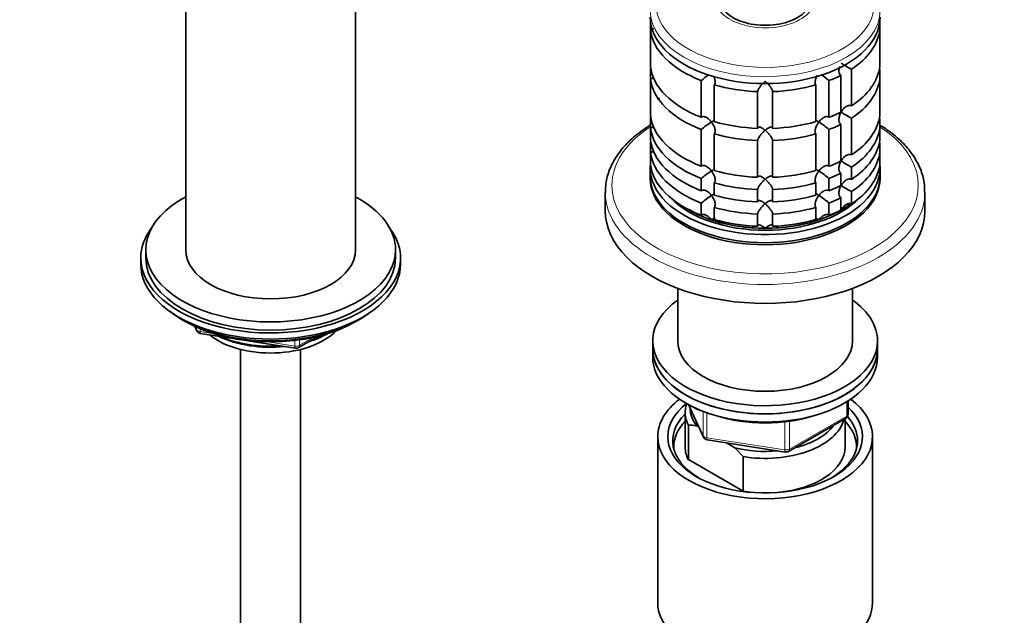
# Model space of a CAD drawing. Units: millimetres. Extents: x 0 to 2423, y 0 to 2744.
# Drawn here: x 538 to 735, y 706 to 825 of the extents above; entities that cross this region are included whole.
import ezdxf
from ezdxf import colors
from ezdxf.entities.mleader import LeaderData, LeaderLine
from ezdxf.math import Vec2, Vec3

# ---------------------------------------------------------------- set-up
doc = ezdxf.new("R2010")
doc.units = ezdxf.units.MM
doc.layers.add('DV5_Défaut', color=7, linetype='Continuous')
doc.layers.add('Défaut', color=7, linetype='Continuous')

# ---------------------------------------------------------------- blocks, each defined once
blk = doc.blocks.new('_DOT')
at = {"color": 0}
blk.add_line((0, 0), (-1, 0), dxfattribs=at)
at = {"color": 0, "const_width": 0.333}
blk.add_lwpolyline([(-0.1665, 0, 1), (0.1665, 0, 1)], format="xyb", close=True, dxfattribs=at)
blk = doc.blocks.new('SE4')
at = {"layer": 'DV5_Défaut', "color": 7, "linetype": 'Continuous', "lineweight": 35}
for p, q in [((571.12, 828.37), (571.12, 779.11)), ((605.12, 779.11), (605.12, 828.37)), ((664.16, 824.78), (664.16, 823.15)), ((710.07, 823.15), (710.07, 824.78)), ((664.16, 815.8), (664.16, 823.15)), ((710.07, 823.15), (710.07, 815.8)), ((664.16, 815.08), (664.16, 813.35)), ((704.4, 807.91), (704.4, 815.26)), ((710.07, 813.35), (710.07, 815.08)), ((664.16, 806), (664.16, 813.35)), ((674.34, 812.97), (674.34, 805.62)), ((676.94, 804.76), (676.94, 812.11)), ((697.29, 812.11), (697.29, 804.76)), ((699.89, 805.62), (699.89, 812.97)), ((702.28, 814.03), (702.28, 806.69)), ((710.07, 813.35), (710.07, 806)), ((685.61, 810.76), (685.61, 803.42)), ((688.61, 803.42), (688.61, 810.76)), ((664.16, 805.29), (664.16, 803.55)), ((702.28, 804.24), (702.28, 796.89)), ((704.4, 798.11), (704.4, 805.46)), ((710.07, 803.55), (710.07, 805.29)), ((664.16, 801.1), (664.16, 803.55)), ((674.34, 803.17), (674.34, 795.83)), ((676.94, 794.96), (676.94, 802.31)), ((697.29, 802.31), (697.29, 794.96)), ((699.89, 795.83), (699.89, 803.17)), ((710.07, 803.55), (710.07, 801.1)), ((664.16, 800.39), (664.16, 798.65)), ((685.61, 800.97), (685.61, 793.62)), ((688.61, 793.62), (688.61, 800.97)), ((710.07, 798.65), (710.07, 800.39)), ((664.16, 796.21), (664.16, 798.65)), ((710.07, 798.65), (710.07, 796.21)), ((664.11, 795.44), (664.11, 793.8)), ((702.28, 794.44), (702.28, 791.99)), ((704.4, 793.21), (704.4, 795.66)), ((710.11, 793.8), (710.11, 795.44)), ((674.34, 793.38), (674.34, 790.93)), ((676.94, 790.06), (676.94, 792.51)), ((697.29, 792.51), (697.29, 790.06)), ((699.89, 790.93), (699.89, 793.38)), ((655.11, 790.65), (655.11, 786.86)), ((685.61, 791.17), (685.61, 788.72)), ((688.61, 788.72), (688.61, 791.17)), ((704.4, 788.31), (704.4, 790.76)), ((719.11, 786.86), (719.11, 790.65)), ((674.34, 788.48), (674.34, 786.03)), ((699.89, 786.03), (699.89, 788.48)), ((702.28, 789.54), (702.28, 787.09)), ((676.94, 785.16), (676.94, 787.61)), ((697.29, 787.61), (697.29, 785.16)), ((685.61, 786.27), (685.61, 783.82)), ((688.61, 783.82), (688.61, 786.27)), ((563.12, 779.11), (563.12, 777.48)), ((613.12, 777.48), (613.12, 779.11)), ((562.12, 777.48), (562.12, 776.25)), ((614.12, 776.25), (614.12, 777.48)), ((669.61, 771.4), (669.61, 760.9)), ((704.61, 760.9), (704.61, 771.4)), ((570.44, 765.1), (571.04, 764.76)), ((605.2, 764.76), (605.8, 765.1)), ((572.93, 763.77), (573.33, 762.92)), ((574.09, 762.35), (593.05, 759.42)), ((593.7, 759.54), (597.6, 761.79)), ((664.61, 760.9), (664.61, 759.27)), ((709.61, 759.27), (709.61, 760.9)), ((582.12, 759.17), (582.12, 227.32)), ((594.12, 227.32), (594.12, 759.17)), ((664.61, 759.27), (664.61, 757.63)), ((709.61, 757.63), (709.61, 759.27)), ((671.76, 748.14), (674.78, 741.63)), ((703.73, 746.24), (703.73, 748.87)), ((671.11, 746.61), (671.11, 739.67)), ((691.8, 738.77), (703.23, 745.37)), ((703.11, 739.67), (703.11, 745.3)), ((671.74, 744.06), (671.74, 737.12)), ((673.83, 743.67), (673.41, 743.91)), ((665.61, 741.71), (665.61, 708.51)), ((708.61, 708.51), (708.61, 741.71)), ((675.53, 741.06), (691.15, 738.65)), ((681.02, 739.51), (679.36, 740.47)), ((682.69, 737.73), (681.02, 739.51)), ((682.69, 730.79), (682.69, 737.73)), ((671.74, 737.12), (682.69, 730.79))]:
    blk.add_line(p, q, dxfattribs=at)
at = {"layer": 'DV5_Défaut', "color": 7, "linetype": 'Continuous', "lineweight": 18}
for p, q in [((573.02, 763.73), (573.27, 763.19)), ((573.27, 763.19), (573.27, 763.62)), ((573.98, 763.31), (573.98, 762.78)), ((573.98, 762.78), (576.51, 762.39)), ((592.94, 759.85), (592.94, 760.95)), ((593.91, 760), (596.63, 761.57)), ((593.91, 761.08), (593.91, 760)), ((587.58, 760.68), (592.94, 759.85)), ((671.84, 748.09), (674.72, 741.9)), ((703.44, 745.83), (703.44, 748.69)), ((674.72, 741.9), (674.72, 746.79)), ((675.42, 746.53), (675.42, 741.5)), ((692.01, 739.23), (703.44, 745.83)), ((691.04, 739.08), (691.04, 744.68)), ((692.01, 744.8), (692.01, 739.23)), ((675.42, 741.5), (691.04, 739.08))]:
    blk.add_line(p, q, dxfattribs=at)
at = {"layer": 'DV5_Défaut', "color": 7, "linetype": 'Continuous', "lineweight": 35}
for centre, radius, start, end in [((724.22, 851.97), 41.72, 238.332, 241.6411), ((686.18, 799.29), 18.09, 124.933, 130.8718), ((688.05, 799.29), 18.09, 49.1282, 55.4639), ((724.22, 842.17), 41.72, 238.332, 241.6411), ((686.2, 789.46), 18.13, 122.8631, 130.8618), ((688.05, 789.5), 18.09, 49.1282, 57.147), ((724.22, 832.38), 41.72, 238.332, 241.6411), ((686.2, 779.66), 18.13, 122.8631, 130.8618), ((688.05, 779.7), 18.09, 49.1282, 57.147), ((724.22, 827.48), 41.72, 238.332, 241.6411), ((686.2, 774.76), 18.13, 122.8631, 130.8618), ((688.05, 774.8), 18.09, 49.1282, 57.147), ((574.24, 763.34), 1, 204.8961, 261.206), ((593.2, 760.4), 1, 261.206, 300), ((678.19, 756.67), 10.54, 238.8604, 247.8842), ((702.73, 746.24), 1, 300, 0), ((671.55, 732.38), 11.68, 80.8446, 89.0703), ((675.68, 742.05), 1, 204.8961, 261.206), ((691.3, 739.64), 1, 261.206, 300)]:
    blk.add_arc(centre, radius, start, end, dxfattribs=at)
at = {"layer": 'DV5_Défaut', "color": 7, "linetype": 'Continuous', "lineweight": 18}
for centre, major_axis, ratio, start_param, end_param in [((687.11, 828.23), (-21.83, 0), 0.57735, 0, 3.971828), ((687.11, 829.32), (-10, 0), 0.57735, 0, 3.601876), ((687.11, 827.04), (-23, 0), 0.57735, 0.000856, 3.141593), ((687.11, 792.01), (-30.67, 0), 0.57735, 5.557996, 6.283185), ((687.11, 792.01), (-30.67, 0), 0.57735, 0, 3.866782), ((687.11, 790.65), (-32, 0), 0.57735, 0.004279, 3.141347), ((574.24, 763.34), (-1, 0), 0.57735, 0.261799, 1.308997), ((574.24, 763.34), (0.907, 0.421), 0.788675, 2.790713, 3.141593), ((574.24, 763.34), (0.153, 0.988), 0.211325, 2.202711, 3.141593), ((593.2, 760.4), (-1, 0), 0.57735, 1.308997, 2.356194), ((593.2, 760.4), (0.153, 0.988), 0.211325, 2.202711, 3.141593), ((593.2, 760.4), (-0.5, 0.866), 0.57735, 3.141593, 3.926991), ((702.73, 746.24), (-0.5, 0.866), 0.57735, 3.141593, 3.926991), ((702.73, 746.24), (-1, 0), 0.57735, 2.356194, 3.141593), ((675.68, 742.05), (-1, 0), 0.57735, 0.261799, 1.308997), ((675.68, 742.05), (0.907, 0.421), 0.788675, 2.790713, 3.141593), ((675.68, 742.05), (0.153, 0.988), 0.211325, 2.202711, 3.141593), ((691.3, 739.64), (-1, 0), 0.57735, 1.308997, 2.356194), ((691.3, 739.64), (-0.5, 0.866), 0.57735, 3.141593, 3.926991), ((691.3, 739.64), (0.153, 0.988), 0.211325, 2.202711, 3.141593)]:
    blk.add_ellipse(centre, major_axis=major_axis, ratio=ratio, start_param=start_param, end_param=end_param, dxfattribs=at)
at = {"layer": 'DV5_Défaut', "color": 7, "linetype": 'Continuous', "lineweight": 35}
for centre, major_axis, start_param, end_param in [((687.11, 829.32), (-9.15, 0), 0, 3.351164), ((687.11, 825.65), (-23, 0), 0, 3.141593), ((687.11, 824.02), (-23, 0), 0.065229, 0.981969), ((687.11, 824.02), (23, 0), 5.563016, 6.217956), ((687.11, 816.67), (-23, 0), 0.065229, 0.981969), ((687.11, 814.22), (-23, 0), -0.092363, -0.065229), ((687.11, 816.67), (23, 0), 5.563016, 6.217956), ((687.11, 814.22), (23, 0), 0.065229, 0.092363), ((687.11, 814.22), (-23, 0), 0.065229, 0.981969), ((687.11, 824.02), (-23, 0), 1.112427, 1.505567), ((687.11, 824.02), (23, 0), 4.777618, 5.170759), ((687.11, 824.02), (23, 0), -0.981969, -0.850627), ((687.11, 814.22), (23, 0), 5.563016, 6.217956), ((687.11, 804.42), (-23, 0), -0.397316, -0.36315), ((687.11, 816.67), (23, 0), -0.981969, -0.850627), ((687.11, 806.87), (-23, 0), 0.065229, 0.981969), ((687.11, 804.42), (-23, 0), -0.092363, -0.065229), ((687.11, 816.67), (-23, 0), 1.112427, 1.505567), ((687.11, 816.67), (23, 0), 4.777618, 5.170759), ((687.11, 814.22), (23, 0), -0.981969, -0.850627), ((687.11, 806.87), (23, 0), 5.563016, 6.217956), ((687.11, 804.42), (23, 0), 0.065229, 0.092363), ((687.11, 804.42), (-23, 0), 0.065229, 0.981969), ((687.11, 814.22), (-23, 0), 1.112427, 1.505567), ((687.11, 814.22), (23, 0), 4.777618, 5.170759), ((687.11, 804.42), (23, 0), 5.563016, 6.217956), ((687.11, 801.97), (-23, 0), 0.065229, 0.981969), ((687.11, 799.52), (-23, 0), -0.092363, -0.065229), ((687.11, 801.97), (23, 0), 5.563016, 6.217956), ((687.11, 799.52), (23, 0), 0.065229, 0.092363), ((687.11, 799.52), (-23, 0), 0.065229, 0.981969), ((687.11, 799.52), (23, 0), 5.563016, 6.217956), ((687.11, 806.87), (23, 0), -0.981969, -0.850627), ((687.11, 795.44), (-23, 0), 6.217956, 6.283185), ((687.11, 795.44), (-23, 0), 0, 3.206822), ((687.11, 793.4), (-23, 0), 0, 3.280385), ((687.11, 797.07), (-23, 0), 0.065229, 0.981969), ((687.11, 806.87), (-23, 0), 1.112427, 1.505567), ((687.11, 806.87), (23, 0), 4.777618, 5.170759), ((687.11, 804.42), (23, 0), -0.981969, -0.850627), ((687.11, 797.07), (23, 0), 5.563016, 6.217956), ((687.11, 793.8), (-23, 0), 0, 3.141593), ((687.11, 793.4), (-23, 0), 6.267813, 6.283185), ((687.11, 804.42), (-23, 0), 1.112427, 1.505567), ((687.11, 804.42), (23, 0), 4.777618, 5.170759), ((687.11, 801.97), (23, 0), -0.981969, -0.850627), ((588.12, 779.11), (25, 0), 2.318559, 6.283185), ((588.12, 779.11), (25, 0), 0, 0.823034), ((687.11, 795.44), (-21.5, 0), 0.504138, 2.637455), ((687.11, 801.97), (-23, 0), 1.112427, 1.505567), ((687.11, 801.97), (23, 0), 4.777618, 5.170759), ((687.11, 799.52), (23, 0), -0.981969, -0.850627), ((687.11, 786.86), (-32, 0), 0, 3.141593), ((687.11, 795.85), (-21.5, 0), 0.751096, 2.483373), ((687.11, 795.85), (-21.5, 0), 0.751096, 1.047198), ((687.11, 799.52), (-23, 0), 1.112427, 1.505567), ((687.11, 799.52), (23, 0), 4.777618, 5.170759), ((687.11, 795.85), (21.5, 0), 5.03414, 5.497787), ((687.11, 797.07), (23, 0), -0.981969, -0.850627), ((687.11, 795.85), (-21.5, 0), -3.926991, -3.797971), ((687.11, 795.85), (-21.5, 0), 1.047198, 1.570796), ((687.11, 797.07), (-23, 0), 1.112427, 1.505567), ((687.11, 795.85), (-21.5, 0), 1.570796, 2.094395), ((687.11, 797.07), (23, 0), 4.777618, 5.170759), ((588.12, 777.48), (-26, 0), 5.870417, 6.283185), ((588.12, 777.48), (-26, 0), 0, 3.554361), ((588.12, 779.11), (17, 0), 3.141593, 6.283185), ((588.12, 777.48), (25, 0), 3.141593, 6.283185), ((588.12, 776.25), (-26, 0), 0, 3.141593), ((687.11, 760.9), (22.5, 0), 2.461919, 6.283185), ((687.11, 760.9), (22.5, 0), 0, 0.679674), ((588.12, 775.31), (25, 0), 3.775682, 5.649096), ((588.12, 774.62), (24.15, 0), 3.926991, 5.497787), ((588.12, 767.11), (-15, 0), 0.62119, 2.635751), ((588.12, 768.9), (-16.09, 0), 0.87413, 1.743864), ((588.12, 769.64), (-17, 0), 0.936521, 1.681473), ((588.12, 768.9), (-16.09, 0), 2.064788, 2.356194), ((588.12, 769.64), (-17, 0), -4.21046, -3.991984), ((687.11, 760.9), (17.5, 0), 3.141593, 6.283185), ((687.11, 759.27), (22.5, 0), 3.141593, 6.283185), ((687.11, 759.27), (-22.5, 0), 0, 3.141593), ((687.11, 757.63), (-22.5, 0), 0, 3.141593), ((687.11, 741.71), (-21.5, 0), 5.634393, 6.283185), ((687.11, 741.71), (-21.5, 0), 0, 3.790385), ((687.11, 741.71), (-19.5, 0), 5.652185, 6.283185), ((687.11, 741.71), (-19.5, 0), 0, 3.6925), ((687.11, 746.61), (16, 0), 2.947956, 3.42163), ((687.11, 747.43), (15, 0), 3.148629, 3.559783), ((687.11, 740.9), (18.5, 0), 2.615677, 3.900316), ((687.11, 756), (-20, 0), 1.051998, 2.089595), ((687.11, 746.61), (-16, 0), 1.290759, 2.987702), ((687.11, 740.9), (18.5, 0), 0, 0.471098), ((687.11, 739.67), (-18.3, 0), 5.776416, 6.283185), ((687.11, 747.43), (-15, 0), 1.973373, 2.739016), ((687.11, 739.67), (-18.3, 0), 3.104748, 3.648362), ((687.11, 739.67), (-18.3, 0), 0, 0.036845), ((687.11, 739.67), (16, 0), 3.141593, 3.42163), ((687.11, 747.43), (-15, 0), 1.152606, 1.73749), ((687.11, 739.67), (-16, 0), 1.727547, 3.141593), ((687.11, 740.9), (18.5, 0), 5.524462, 6.283185), ((687.11, 739.67), (-16, 0), 1.290759, 1.414046), ((687.11, 708.51), (-21.5, 0), 0, 3.141593)]:
    blk.add_ellipse(centre, major_axis=major_axis, ratio=0.57735, start_param=start_param, end_param=end_param, dxfattribs=at)
for points, knots in [([(664.83, 823.38), (664.82, 823.38), (664.82, 823.38), (664.72, 823.31), (664.62, 823.25), (664.4, 823.17), (664.28, 823.15), (664.16, 823.15)], [0, 0, 0, 0, 0.010239, 0.010239, 0.505119, 0.505119, 1, 1, 1, 1]), ([(702.28, 814.03), (702.2, 814.08), (702.13, 814.15), (702.02, 814.31), (701.97, 814.4), (701.88, 814.7), (701.87, 814.92), (701.9, 815.37), (701.96, 815.6), (702.03, 815.82)], [0, 0, 0, 0, 0.166739, 0.166739, 0.333479, 0.333479, 0.666957, 0.666957, 1, 1, 1, 1]), ([(664.81, 813.58), (664.72, 813.51), (664.62, 813.45), (664.4, 813.38), (664.28, 813.35), (664.16, 813.35)], [0, 0, 0, 0, 0.4941379, 0.4941379, 1, 1, 1, 1]), ([(676.75, 813.89), (676.86, 813.69), (676.95, 813.47), (677.08, 813.04), (677.12, 812.82), (677.11, 812.51), (677.09, 812.42), (677.04, 812.24), (676.99, 812.17), (676.94, 812.11)], [0, 0, 0, 0, 0.329674, 0.329674, 0.664837, 0.664837, 0.832419, 0.832419, 1, 1, 1, 1]), ([(685.61, 810.76), (685.62, 810.83), (685.64, 810.91), (685.7, 811.08), (685.74, 811.18), (685.84, 811.37), (685.9, 811.46), (686.03, 811.65), (686.1, 811.75), (686.31, 812.03), (686.47, 812.2), (686.71, 812.45), (686.79, 812.53), (686.95, 812.68), (687.03, 812.76), (687.11, 812.83)], [0, 0, 0, 0, 0.125, 0.125, 0.25, 0.25, 0.375, 0.375, 0.5, 0.5, 0.75, 0.75, 0.875, 0.875, 1, 1, 1, 1]), ([(687.11, 812.83), (687.2, 812.76), (687.28, 812.68), (687.44, 812.53), (687.52, 812.45), (687.76, 812.21), (687.91, 812.03), (688.2, 811.66), (688.34, 811.46), (688.49, 811.18), (688.53, 811.08), (688.59, 810.91), (688.61, 810.83), (688.61, 810.76)], [0, 0, 0, 0, 0.125, 0.125, 0.25, 0.25, 0.5, 0.5, 0.75, 0.75, 0.875, 0.875, 1, 1, 1, 1]), ([(697.29, 812.11), (697.24, 812.17), (697.19, 812.24), (697.13, 812.42), (697.12, 812.51), (697.11, 812.82), (697.15, 813.04), (697.28, 813.48), (697.37, 813.7), (697.51, 813.94), (697.53, 813.98), (697.55, 814.02)], [0, 0, 0, 0, 0.1568214, 0.1568214, 0.3136429, 0.3136429, 0.6272857, 0.6272857, 0.9409286, 0.9409286, 1, 1, 1, 1]), ([(702.28, 804.24), (702.2, 804.29), (702.13, 804.35), (702.02, 804.51), (701.97, 804.6), (701.88, 804.9), (701.87, 805.13), (701.9, 805.57), (701.96, 805.8), (702.1, 806.24), (702.2, 806.46), (702.32, 806.66)], [0, 0, 0, 0, 0.125, 0.125, 0.25, 0.25, 0.5, 0.5, 0.75, 0.75, 1, 1, 1, 1]), ([(704.4, 807.91), (704.32, 807.96), (704.22, 807.98), (704.02, 808.01), (703.92, 808), (703.61, 807.93), (703.41, 807.84), (703.04, 807.58), (702.87, 807.42), (702.57, 807.06), (702.43, 806.87), (702.32, 806.66)], [0, 0, 0, 0, 0.125, 0.125, 0.25, 0.25, 0.5, 0.5, 0.75, 0.75, 1, 1, 1, 1]), ([(676.36, 804.69), (676.29, 804.78), (676.22, 804.87), (676.07, 805.04), (675.99, 805.12), (675.74, 805.35), (675.56, 805.49), (675.2, 805.69), (675, 805.76), (674.73, 805.78), (674.64, 805.77), (674.48, 805.72), (674.4, 805.68), (674.34, 805.62)], [0, 0, 0, 0, 0.125, 0.125, 0.25, 0.25, 0.5, 0.5, 0.75, 0.75, 0.875, 0.875, 1, 1, 1, 1]), ([(676.96, 805.02), (676.9, 805), (676.83, 804.97), (676.63, 804.86), (676.51, 804.78), (676.36, 804.69)], [0, 0, 0, 0, 0.423769, 0.423769, 1, 1, 1, 1]), ([(676.36, 804.69), (676.43, 804.6), (676.5, 804.5), (676.63, 804.31), (676.69, 804.21), (676.85, 803.9), (676.95, 803.68), (677.08, 803.24), (677.12, 803.02), (677.11, 802.71), (677.09, 802.62), (677.04, 802.44), (676.99, 802.37), (676.94, 802.31)], [0, 0, 0, 0, 0.125, 0.125, 0.25, 0.25, 0.5, 0.5, 0.75, 0.75, 0.875, 0.875, 1, 1, 1, 1]), ([(697.29, 802.31), (697.18, 802.43), (697.12, 802.61), (697.11, 803.02), (697.15, 803.24), (697.28, 803.68), (697.37, 803.89), (697.59, 804.31), (697.72, 804.51), (697.86, 804.69)], [0, 0, 0, 0, 0.25, 0.25, 0.5, 0.5, 0.75, 0.75, 1, 1, 1, 1]), ([(697.86, 804.69), (697.79, 804.74), (697.73, 804.78), (697.6, 804.86), (697.54, 804.89), (697.37, 804.98), (697.28, 805.02), (697.18, 805.05), (697.16, 805.06), (697.14, 805.05)], [0, 0, 0, 0, 0.202722, 0.202722, 0.405445, 0.405445, 0.81089, 0.81089, 1, 1, 1, 1]), ([(699.89, 805.62), (699.83, 805.68), (699.75, 805.72), (699.59, 805.77), (699.5, 805.78), (699.22, 805.76), (699.03, 805.69), (698.67, 805.49), (698.49, 805.35), (698.16, 805.05), (698.01, 804.88), (697.86, 804.69)], [0, 0, 0, 0, 0.125, 0.125, 0.25, 0.25, 0.5, 0.5, 0.75, 0.75, 1, 1, 1, 1]), ([(664.11, 804.06), (663.43, 803.64), (661.75, 802.51), (659.41, 800.48), (657.32, 797.92), (655.9, 795.22), (655.16, 792.67), (655.18, 791.22), (655.19, 790.57)], [0, 0, 0, 0, 0.120867, 0.313829, 0.506278, 0.696847, 0.884087, 1, 1, 1, 1]), ([(664.81, 803.78), (664.72, 803.71), (664.62, 803.66), (664.4, 803.58), (664.28, 803.56), (664.16, 803.55)], [0, 0, 0, 0, 0.4941379, 0.4941379, 1, 1, 1, 1]), ([(687.11, 803.03), (687.03, 803.1), (686.95, 803.16), (686.79, 803.28), (686.71, 803.34), (686.47, 803.49), (686.31, 803.58), (686.03, 803.68), (685.89, 803.7), (685.74, 803.65), (685.7, 803.62), (685.64, 803.54), (685.62, 803.48), (685.61, 803.42)], [0, 0, 0, 0, 0.125, 0.125, 0.25, 0.25, 0.5, 0.5, 0.75, 0.75, 0.875, 0.875, 1, 1, 1, 1]), ([(685.61, 800.97), (685.62, 801.03), (685.64, 801.11), (685.7, 801.29), (685.74, 801.38), (685.84, 801.57), (685.9, 801.67), (686.03, 801.86), (686.1, 801.95), (686.31, 802.23), (686.47, 802.41), (686.71, 802.65), (686.79, 802.73), (686.95, 802.89), (687.03, 802.96), (687.11, 803.03)], [0, 0, 0, 0, 0.125, 0.125, 0.25, 0.25, 0.375, 0.375, 0.5, 0.5, 0.75, 0.75, 0.875, 0.875, 1, 1, 1, 1]), ([(688.61, 803.42), (688.61, 803.48), (688.59, 803.54), (688.53, 803.62), (688.49, 803.65), (688.39, 803.68), (688.33, 803.69), (688.2, 803.67), (688.13, 803.65), (687.91, 803.58), (687.76, 803.5), (687.52, 803.34), (687.44, 803.29), (687.28, 803.16), (687.2, 803.1), (687.11, 803.03)], [0, 0, 0, 0, 0.125, 0.125, 0.25, 0.25, 0.375, 0.375, 0.5, 0.5, 0.75, 0.75, 0.875, 0.875, 1, 1, 1, 1]), ([(687.11, 803.03), (687.2, 802.96), (687.28, 802.89), (687.44, 802.74), (687.52, 802.66), (687.76, 802.41), (687.91, 802.23), (688.2, 801.86), (688.34, 801.66), (688.49, 801.38), (688.53, 801.29), (688.59, 801.11), (688.61, 801.03), (688.61, 800.97)], [0, 0, 0, 0, 0.125, 0.125, 0.25, 0.25, 0.5, 0.5, 0.75, 0.75, 0.875, 0.875, 1, 1, 1, 1]), ([(719.04, 790.65), (719.05, 791.35), (719.03, 792.82), (718.27, 795.34), (716.88, 797.95), (714.87, 800.41), (712.5, 802.51), (710.85, 803.58), (710.09, 804.06)], [0, 0, 0, 0, 0.125265, 0.307515, 0.490808, 0.677029, 0.866272, 1, 1, 1, 1]), ([(664.81, 798.88), (664.72, 798.81), (664.62, 798.76), (664.4, 798.68), (664.28, 798.66), (664.16, 798.65)], [0, 0, 0, 0, 0.494138, 0.494138, 1, 1, 1, 1]), ([(702.28, 794.44), (702.2, 794.49), (702.13, 794.55), (702.02, 794.71), (701.97, 794.81), (701.88, 795.1), (701.87, 795.33), (701.9, 795.78), (701.96, 796), (702.1, 796.45), (702.2, 796.66), (702.32, 796.87)], [0, 0, 0, 0, 0.125, 0.125, 0.25, 0.25, 0.5, 0.5, 0.75, 0.75, 1, 1, 1, 1]), ([(704.4, 798.11), (704.32, 798.16), (704.22, 798.19), (704.02, 798.21), (703.92, 798.2), (703.61, 798.14), (703.41, 798.04), (703.04, 797.78), (702.87, 797.62), (702.57, 797.27), (702.43, 797.07), (702.32, 796.87)], [0, 0, 0, 0, 0.125, 0.125, 0.25, 0.25, 0.5, 0.5, 0.75, 0.75, 1, 1, 1, 1]), ([(676.36, 794.89), (676.29, 794.99), (676.22, 795.08), (676.07, 795.25), (675.99, 795.33), (675.74, 795.55), (675.56, 795.69), (675.2, 795.89), (675, 795.96), (674.73, 795.98), (674.64, 795.98), (674.48, 795.93), (674.4, 795.88), (674.34, 795.83)], [0, 0, 0, 0, 0.125, 0.125, 0.25, 0.25, 0.5, 0.5, 0.75, 0.75, 0.875, 0.875, 1, 1, 1, 1]), ([(676.96, 795.23), (676.9, 795.2), (676.83, 795.17), (676.63, 795.06), (676.51, 794.98), (676.36, 794.89)], [0, 0, 0, 0, 0.423769, 0.423769, 1, 1, 1, 1]), ([(676.36, 794.89), (676.43, 794.8), (676.5, 794.71), (676.63, 794.51), (676.69, 794.41), (676.85, 794.1), (676.95, 793.88), (677.08, 793.44), (677.12, 793.22), (677.11, 792.92), (677.09, 792.82), (677.04, 792.65), (676.99, 792.57), (676.94, 792.51)], [0, 0, 0, 0, 0.125, 0.125, 0.25, 0.25, 0.5, 0.5, 0.75, 0.75, 0.875, 0.875, 1, 1, 1, 1]), ([(697.29, 792.51), (697.18, 792.63), (697.12, 792.81), (697.11, 793.22), (697.15, 793.44), (697.28, 793.88), (697.37, 794.09), (697.59, 794.51), (697.72, 794.71), (697.86, 794.89)], [0, 0, 0, 0, 0.25, 0.25, 0.5, 0.5, 0.75, 0.75, 1, 1, 1, 1]), ([(697.86, 794.89), (697.79, 794.94), (697.73, 794.98), (697.6, 795.06), (697.54, 795.09), (697.37, 795.18), (697.28, 795.23), (697.18, 795.25), (697.16, 795.26), (697.14, 795.25)], [0, 0, 0, 0, 0.202722, 0.202722, 0.405445, 0.405445, 0.81089, 0.81089, 1, 1, 1, 1]), ([(699.89, 795.83), (699.83, 795.88), (699.75, 795.93), (699.59, 795.98), (699.5, 795.98), (699.22, 795.96), (699.03, 795.89), (698.67, 795.69), (698.49, 795.55), (698.16, 795.25), (698.01, 795.08), (697.86, 794.89)], [0, 0, 0, 0, 0.125, 0.125, 0.25, 0.25, 0.5, 0.5, 0.75, 0.75, 1, 1, 1, 1]), ([(687.11, 793.23), (687.03, 793.3), (686.95, 793.37), (686.79, 793.49), (686.71, 793.54), (686.47, 793.7), (686.31, 793.78), (686.03, 793.88), (685.89, 793.9), (685.74, 793.85), (685.7, 793.83), (685.64, 793.74), (685.62, 793.69), (685.61, 793.62)], [0, 0, 0, 0, 0.125, 0.125, 0.25, 0.25, 0.5, 0.5, 0.75, 0.75, 0.875, 0.875, 1, 1, 1, 1]), ([(685.61, 791.17), (685.62, 791.24), (685.64, 791.32), (685.7, 791.49), (685.74, 791.58), (685.84, 791.77), (685.9, 791.87), (686.03, 792.06), (686.1, 792.15), (686.31, 792.43), (686.47, 792.61), (686.71, 792.86), (686.79, 792.94), (686.95, 793.09), (687.03, 793.16), (687.11, 793.23)], [0, 0, 0, 0, 0.125, 0.125, 0.25, 0.25, 0.375, 0.375, 0.5, 0.5, 0.75, 0.75, 0.875, 0.875, 1, 1, 1, 1]), ([(688.61, 793.62), (688.61, 793.69), (688.59, 793.74), (688.53, 793.83), (688.49, 793.85), (688.39, 793.89), (688.33, 793.89), (688.2, 793.87), (688.13, 793.86), (687.91, 793.78), (687.76, 793.7), (687.52, 793.54), (687.44, 793.49), (687.28, 793.37), (687.2, 793.3), (687.11, 793.23)], [0, 0, 0, 0, 0.125, 0.125, 0.25, 0.25, 0.375, 0.375, 0.5, 0.5, 0.75, 0.75, 0.875, 0.875, 1, 1, 1, 1]), ([(687.11, 793.23), (687.2, 793.16), (687.28, 793.09), (687.44, 792.94), (687.52, 792.86), (687.76, 792.61), (687.91, 792.43), (688.2, 792.06), (688.34, 791.87), (688.49, 791.58), (688.53, 791.49), (688.59, 791.32), (688.61, 791.24), (688.61, 791.17)], [0, 0, 0, 0, 0.125, 0.125, 0.25, 0.25, 0.5, 0.5, 0.75, 0.75, 0.875, 0.875, 1, 1, 1, 1]), ([(704.4, 793.21), (704.32, 793.26), (704.22, 793.29), (704.02, 793.31), (703.92, 793.3), (703.61, 793.24), (703.41, 793.14), (703.04, 792.88), (702.87, 792.72), (702.57, 792.37), (702.43, 792.17), (702.32, 791.97)], [0, 0, 0, 0, 0.125, 0.125, 0.25, 0.25, 0.5, 0.5, 0.75, 0.75, 1, 1, 1, 1]), ([(676.36, 790), (676.29, 790.09), (676.22, 790.18), (676.07, 790.35), (675.99, 790.43), (675.74, 790.66), (675.56, 790.79), (675.2, 790.99), (675, 791.06), (674.73, 791.08), (674.64, 791.08), (674.48, 791.03), (674.4, 790.98), (674.34, 790.93)], [0, 0, 0, 0, 0.125, 0.125, 0.25, 0.25, 0.5, 0.5, 0.75, 0.75, 0.875, 0.875, 1, 1, 1, 1]), ([(699.89, 790.93), (699.83, 790.99), (699.75, 791.03), (699.59, 791.08), (699.5, 791.08), (699.22, 791.06), (699.03, 790.99), (698.67, 790.79), (698.49, 790.66), (698.16, 790.35), (698.01, 790.18), (697.86, 790)], [0, 0, 0, 0, 0.125, 0.125, 0.25, 0.25, 0.5, 0.5, 0.75, 0.75, 1, 1, 1, 1]), ([(702.28, 789.54), (702.2, 789.59), (702.13, 789.65), (702.02, 789.82), (701.97, 789.91), (701.88, 790.21), (701.87, 790.43), (701.9, 790.88), (701.96, 791.1), (702.1, 791.55), (702.2, 791.76), (702.32, 791.97)], [0, 0, 0, 0, 0.125, 0.125, 0.25, 0.25, 0.5, 0.5, 0.75, 0.75, 1, 1, 1, 1]), ([(676.96, 790.33), (676.9, 790.3), (676.83, 790.27), (676.63, 790.16), (676.51, 790.09), (676.36, 790)], [0, 0, 0, 0, 0.423769, 0.423769, 1, 1, 1, 1]), ([(676.36, 790), (676.43, 789.9), (676.5, 789.81), (676.63, 789.61), (676.69, 789.51), (676.85, 789.2), (676.95, 788.98), (677.08, 788.55), (677.12, 788.32), (677.11, 788.02), (677.09, 787.92), (677.04, 787.75), (676.99, 787.67), (676.94, 787.61)], [0, 0, 0, 0, 0.125, 0.125, 0.25, 0.25, 0.5, 0.5, 0.75, 0.75, 0.875, 0.875, 1, 1, 1, 1]), ([(687.11, 788.33), (687.03, 788.4), (686.95, 788.47), (686.79, 788.59), (686.71, 788.64), (686.47, 788.8), (686.31, 788.88), (686.03, 788.98), (685.89, 789), (685.74, 788.96), (685.7, 788.93), (685.64, 788.84), (685.62, 788.79), (685.61, 788.72)], [0, 0, 0, 0, 0.125, 0.125, 0.25, 0.25, 0.5, 0.5, 0.75, 0.75, 0.875, 0.875, 1, 1, 1, 1]), ([(688.61, 788.72), (688.61, 788.79), (688.59, 788.84), (688.53, 788.93), (688.49, 788.96), (688.39, 788.99), (688.33, 788.99), (688.2, 788.97), (688.13, 788.96), (687.91, 788.88), (687.76, 788.8), (687.52, 788.65), (687.44, 788.59), (687.28, 788.47), (687.2, 788.4), (687.11, 788.33)], [0, 0, 0, 0, 0.125, 0.125, 0.25, 0.25, 0.375, 0.375, 0.5, 0.5, 0.75, 0.75, 0.875, 0.875, 1, 1, 1, 1]), ([(697.29, 787.61), (697.18, 787.73), (697.12, 787.92), (697.11, 788.32), (697.15, 788.54), (697.28, 788.98), (697.37, 789.2), (697.59, 789.61), (697.72, 789.81), (697.86, 790)], [0, 0, 0, 0, 0.25, 0.25, 0.5, 0.5, 0.75, 0.75, 1, 1, 1, 1]), ([(697.86, 790), (697.79, 790.04), (697.73, 790.08), (697.6, 790.16), (697.54, 790.19), (697.37, 790.28), (697.28, 790.33), (697.18, 790.36), (697.16, 790.36), (697.14, 790.35)], [0, 0, 0, 0, 0.2027225, 0.2027225, 0.4054449, 0.4054449, 0.8108898, 0.8108898, 1, 1, 1, 1]), ([(685.61, 786.27), (685.62, 786.34), (685.64, 786.42), (685.7, 786.59), (685.74, 786.68), (685.84, 786.87), (685.9, 786.97), (686.03, 787.16), (686.1, 787.25), (686.31, 787.53), (686.47, 787.71), (686.71, 787.96), (686.79, 788.04), (686.95, 788.19), (687.03, 788.26), (687.11, 788.33)], [0, 0, 0, 0, 0.125, 0.125, 0.25, 0.25, 0.375, 0.375, 0.5, 0.5, 0.75, 0.75, 0.875, 0.875, 1, 1, 1, 1]), ([(687.11, 788.33), (687.2, 788.26), (687.28, 788.19), (687.44, 788.04), (687.52, 787.96), (687.76, 787.71), (687.91, 787.53), (688.2, 787.16), (688.34, 786.97), (688.49, 786.68), (688.53, 786.59), (688.59, 786.42), (688.61, 786.34), (688.61, 786.27)], [0, 0, 0, 0, 0.125, 0.125, 0.25, 0.25, 0.5, 0.5, 0.75, 0.75, 0.875, 0.875, 1, 1, 1, 1]), ([(704.4, 788.31), (704.32, 788.36), (704.22, 788.39), (704.02, 788.41), (703.92, 788.4), (703.61, 788.34), (703.41, 788.24), (703.04, 787.98), (702.87, 787.82), (702.57, 787.47), (702.43, 787.27), (702.32, 787.07)], [0, 0, 0, 0, 0.125, 0.125, 0.25, 0.25, 0.5, 0.5, 0.75, 0.75, 1, 1, 1, 1]), ([(676.36, 785.1), (676.29, 785.19), (676.22, 785.28), (676.07, 785.45), (675.99, 785.53), (675.74, 785.76), (675.56, 785.89), (675.2, 786.09), (675, 786.16), (674.73, 786.19), (674.64, 786.18), (674.48, 786.13), (674.4, 786.09), (674.34, 786.03)], [0, 0, 0, 0, 0.125, 0.125, 0.25, 0.25, 0.5, 0.5, 0.75, 0.75, 0.875, 0.875, 1, 1, 1, 1]), ([(677.09, 785.46), (677.07, 785.46), (677.05, 785.46), (676.95, 785.43), (676.85, 785.38), (676.69, 785.29), (676.63, 785.26), (676.5, 785.18), (676.43, 785.14), (676.36, 785.1)], [0, 0, 0, 0, 0.186134, 0.186134, 0.593067, 0.593067, 0.796534, 0.796534, 1, 1, 1, 1]), ([(697.86, 785.1), (697.79, 785.14), (697.73, 785.18), (697.6, 785.26), (697.54, 785.29), (697.37, 785.38), (697.28, 785.43), (697.18, 785.46), (697.16, 785.46), (697.14, 785.46)], [0, 0, 0, 0, 0.2027225, 0.2027225, 0.4054449, 0.4054449, 0.8108898, 0.8108898, 1, 1, 1, 1]), ([(699.89, 786.03), (699.83, 786.09), (699.75, 786.13), (699.59, 786.18), (699.5, 786.19), (699.22, 786.16), (699.03, 786.09), (698.67, 785.89), (698.49, 785.76), (698.24, 785.53), (698.16, 785.45), (698.01, 785.28), (697.93, 785.19), (697.86, 785.1)], [0, 0, 0, 0, 0.125, 0.125, 0.25, 0.25, 0.5, 0.5, 0.75, 0.75, 0.875, 0.875, 1, 1, 1, 1]), ([(687.11, 783.43), (687.03, 783.5), (686.95, 783.57), (686.79, 783.69), (686.71, 783.74), (686.47, 783.9), (686.31, 783.98), (686.03, 784.08), (685.89, 784.1), (685.74, 784.06), (685.7, 784.03), (685.64, 783.94), (685.62, 783.89), (685.61, 783.82)], [0, 0, 0, 0, 0.125, 0.125, 0.25, 0.25, 0.5, 0.5, 0.75, 0.75, 0.875, 0.875, 1, 1, 1, 1]), ([(688.61, 783.82), (688.61, 783.89), (688.59, 783.94), (688.53, 784.03), (688.49, 784.06), (688.39, 784.09), (688.33, 784.09), (688.2, 784.07), (688.13, 784.06), (687.91, 783.98), (687.76, 783.9), (687.52, 783.75), (687.44, 783.69), (687.28, 783.57), (687.2, 783.5), (687.11, 783.43)], [0, 0, 0, 0, 0.125, 0.125, 0.25, 0.25, 0.375, 0.375, 0.5, 0.5, 0.75, 0.75, 0.875, 0.875, 1, 1, 1, 1])]:
    blk.add_open_spline(points, degree=3, knots=knots, dxfattribs=at)

msp = doc.modelspace()

# ---------------------------------------------------------------- block references
at = {"layer": 'Défaut'}
msp.add_blockref('SE4', (0, 0), dxfattribs=at)

# ---------------------------------------------------------------- leaders
at = {"layer": 'Défaut', "color": 7, "linetype": 'Continuous', "lineweight": 18}
ml = msp.add_multileader_mtext('Standard', dxfattribs=at)
ml.set_content('{\\pxsm0.9;\\fSolid Edge ISO|b1||i0||c0|p34;\\W1.;23/09/2021\\P}', color=256)
ml.set_leader_properties()
ml.set_arrow_properties(name='DOT')
ml.build(insert=Vec2(0, 0))
ml.multileader.update_dxf_attribs({"leader_type": 0, "dogleg_length": 0, "arrow_head_size": 12})
ctx = ml.context
ctx.base_point, ctx.char_height, ctx.arrow_head_size, ctx.landing_gap_size = Vec3(2335.63, 2710.14), 12, 12, 4.2
notes = []
notes.append((ctx, [(0, (0, 0, 0), (0, 0), (1, 0), 1, [])]))
ctx.mtext.insert = Vec3(2337.63, 2716.26)
for ctx, leaders in notes:
    for number, flags, end, landing, length, lines in leaders:
        leader = LeaderData()
        leader.index, (leader.has_last_leader_line, leader.has_dogleg_vector, leader.attachment_direction) = number, flags
        leader.last_leader_point, leader.dogleg_vector, leader.dogleg_length = Vec3(end), Vec3(landing), length
        for number, points, colour, breaks in lines:
            line = LeaderLine()
            line.index, line.vertices, line.color, line.breaks = number, Vec3.list(points), colors.encode_raw_color(colour), breaks
            leader.lines.append(line)
        ctx.leaders.append(leader)

doc.saveas('drawing.dxf')
